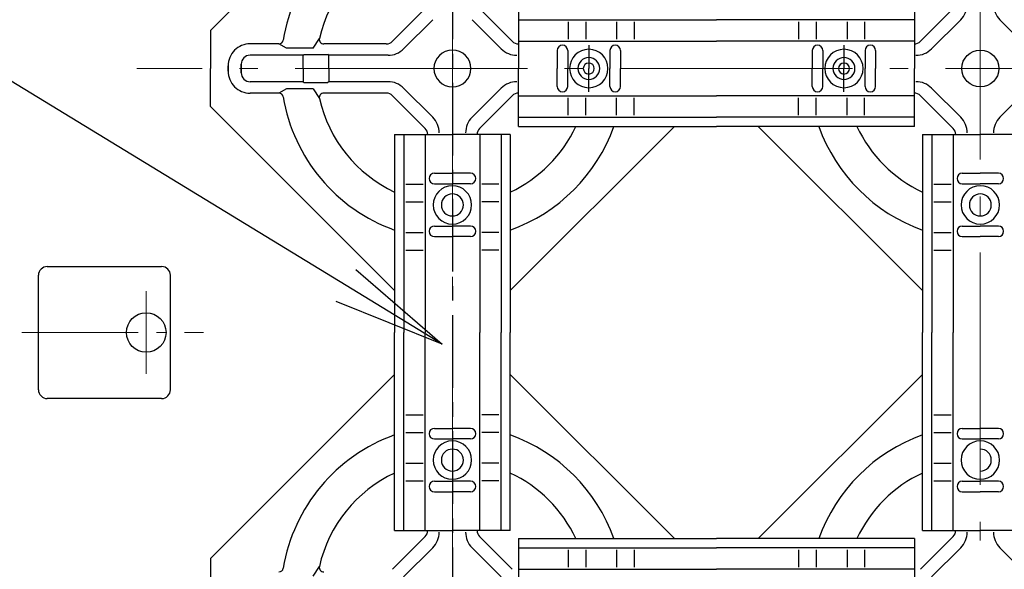
# Model space of a CAD drawing. Extents: x -9225 to -5207, y 2173 to 4943.
# Drawn here: x -8527 to -8387, y 4203 to 4281 of the extents above; entities that cross this region are included whole.
import ezdxf
from ezdxf import colors
from ezdxf.entities.mleader import LeaderData, LeaderLine
from ezdxf.math import Vec2, Vec3

# ---------------------------------------------------------------- set-up
doc = ezdxf.new("R2010")
doc.units = 0
doc.header["$LTSCALE"] = 0.33
doc.header["$MEASUREMENT"] = 0
doc.linetypes.add('CENTER', pattern=[12, 5, -0.8, 0.4, -0.8, 5])
doc.linetypes.add('CENTER1', pattern=[10, 6.25, -1.25, 1.25, -1.25])
doc.layers.get('0').update_dxf_attribs({"linetype": 'CONTINUOUS'})
doc.layers.add('center', color=5, linetype='CENTER', lineweight=18)
for name, color, linetype in [('ジョイントビーム', 140, 'CONTINUOUS'), ('スライドパネル', 11, 'CONTINUOUS'), ('一般寸法', 11, 'CONTINUOUS'), ('受台基盤', 11, 'CONTINUOUS')]:
    doc.layers.add(name, color=color, linetype=linetype)
doc.styles.get("Standard").update_dxf_attribs({"font": 'simplex.shx', "width": 0.8, "bigfont": 'bigfont.shx'})

# ---------------------------------------------------------------- blocks, each defined once
blk = doc.blocks.new('_OPEN')
at = {"color": 0, "linetype": 'ByBlock'}
for p, q in [((-1, 0.1667), (0, 0)), ((0, 0), (-1, -0.1667)), ((0, 0), (-1, 0))]:
    blk.add_line(p, q, dxfattribs=at)

msp = doc.modelspace()

# ---------------------------------------------------------------- linework, layer by layer
at = {"color": 1, "ltscale": 5, "end_tangent": (0, -1)}
msp.add_spline([(-8674.6539, 4416.0841), (-8656.6919, 4418.8045), (-8630.0847, 4417.9674), (-8597.3628, 4422.613), (-8570.3424, 4416.1914), (-8528.7806, 4412.2755), (-8505.9362, 4403.9815), (-8469.5133, 4391.5703), (-8443.0846, 4376.0291), (-8410.6667, 4359.6312), (-8399.484, 4350.8014), (-8380.4653, 4330.1197), (-8366.0338, 4295.2987), (-8359.1638, 4274.6238), (-8359.4478, 4222.9363), (-8360.0207, 4184.8509), (-8368.211, 4161.7408), (-8377.772, 4134.7957), (-8399.5391, 4105.8314), (-8417.9267, 4092.6006), (-8456.884, 4064.9445), (-8508.6413, 4051.3759), (-8530.9578, 4043.0546), (-8577.609, 4041.4637), (-8619.1349, 4050.0102), (-8644.7172, 4046.1383), (-8670.4311, 4043.4006), (-8680.097, 4045.0321)], degree=3, dxfattribs=at)
at = {"layer": 'center', "ltscale": 20}
for p, q in [((-8465.109, 4065.1132), (-8465.109, 4387.7118)), ((-8390.109, 4340.5281), (-8390.109, 4118.6897)), ((-8362.0639, 4274.2454), (-8509.9429, 4274.2454))]:
    msp.add_line(p, q, dxfattribs=at)
at = {"layer": 'center', "ltscale": 10}
for p, q in [((-8508.609, 4242.6204), (-8508.609, 4230.8704)), ((-8526.2772, 4236.7454), (-8500.4612, 4236.7454))]:
    msp.add_line(p, q, dxfattribs=at)
at = {"layer": 'ジョイントビーム', "color": 1, "linetype": 'CENTER1', "ltscale": 5}
for p, q in [((-8465.109, 4387.7118), (-8465.109, 4065.1132)), ((-8445.734, 4277.5791), (-8445.734, 4274.2455)), ((-8445.734, 4277.5791), (-8445.734, 4274.2455)), ((-8409.484, 4277.5791), (-8409.484, 4274.2455)), ((-8409.484, 4277.5791), (-8409.484, 4274.2455)), ((-8445.734, 4270.9119), (-8445.734, 4274.2455)), ((-8445.734, 4270.9119), (-8445.734, 4274.2455)), ((-8409.484, 4270.9119), (-8409.484, 4274.2455)), ((-8409.484, 4270.9119), (-8409.484, 4274.2455))]:
    msp.add_line(p, q, dxfattribs=at)
at = {"layer": 'ジョイントビーム', "linetype": 'Continuous', "ltscale": 5}
for p, q in [((-8455.734, 4282.4705), (-8455.734, 4274.2454)), ((-8399.484, 4282.4705), (-8399.484, 4274.2454)), ((-8455.734, 4266.0203), (-8455.734, 4274.2454)), ((-8399.484, 4266.0205), (-8399.484, 4274.2454)), ((-8455.734, 4266.0203), (-8427.6089, 4266.0203)), ((-8399.484, 4266.0205), (-8427.609, 4266.0205)), ((-8473.3341, 4264.8704), (-8473.3341, 4236.7454)), ((-8473.3341, 4264.8704), (-8465.109, 4264.8704)), ((-8456.884, 4264.8704), (-8465.109, 4264.8704)), ((-8456.884, 4264.8704), (-8456.884, 4236.7454)), ((-8398.3341, 4264.8704), (-8390.109, 4264.8704)), ((-8398.3341, 4264.8704), (-8398.3341, 4236.7454)), ((-8381.884, 4264.8704), (-8390.109, 4264.8704)), ((-8473.3341, 4208.6204), (-8473.3341, 4236.7454)), ((-8456.884, 4208.6204), (-8456.884, 4236.7454)), ((-8398.3341, 4208.6204), (-8398.3341, 4236.7454)), ((-8473.3341, 4208.6204), (-8465.109, 4208.6204)), ((-8456.884, 4208.6204), (-8465.109, 4208.6204)), ((-8398.3341, 4208.6204), (-8390.109, 4208.6204)), ((-8381.884, 4208.6204), (-8390.109, 4208.6204)), ((-8455.734, 4207.4705), (-8455.734, 4199.2454)), ((-8455.734, 4207.4705), (-8427.6089, 4207.4705)), ((-8399.484, 4207.4705), (-8427.609, 4207.4705)), ((-8399.484, 4207.4705), (-8399.484, 4199.2454))]:
    msp.add_line(p, q, dxfattribs=at)
at = {"layer": 'ジョイントビーム', "color": 1, "linetype": 'Continuous', "ltscale": 5}
for p, q in [((-8455.734, 4281.1455), (-8427.609, 4281.1455)), ((-8448.6715, 4280.858), (-8448.6715, 4278.408)), ((-8448.6715, 4280.858), (-8448.6715, 4278.408)), ((-8446.1715, 4280.858), (-8446.1715, 4278.408)), ((-8446.1715, 4280.858), (-8446.1715, 4278.408)), ((-8441.7965, 4280.858), (-8441.7965, 4278.408)), ((-8441.7965, 4280.858), (-8441.7965, 4278.408)), ((-8439.2965, 4280.858), (-8439.2965, 4278.408)), ((-8439.2965, 4280.858), (-8439.2965, 4278.408)), ((-8399.484, 4281.1455), (-8427.609, 4281.1455)), ((-8415.9215, 4280.858), (-8415.9215, 4278.408)), ((-8415.9215, 4280.858), (-8415.9215, 4278.408)), ((-8413.4215, 4280.858), (-8413.4215, 4278.408)), ((-8413.4215, 4280.858), (-8413.4215, 4278.408)), ((-8409.0465, 4280.858), (-8409.0465, 4278.408)), ((-8409.0465, 4280.858), (-8409.0465, 4278.408)), ((-8406.5465, 4280.858), (-8406.5465, 4278.408)), ((-8406.5465, 4280.858), (-8406.5465, 4278.408)), ((-8455.734, 4278.1205), (-8427.609, 4278.1205)), ((-8399.484, 4278.1205), (-8427.609, 4278.1205)), ((-8450.234, 4276.808), (-8450.234, 4274.2455)), ((-8450.234, 4276.808), (-8450.234, 4274.2455)), ((-8448.734, 4276.808), (-8448.734, 4274.2455)), ((-8448.734, 4276.808), (-8448.734, 4274.2455)), ((-8442.734, 4276.808), (-8442.734, 4274.2455)), ((-8442.734, 4276.808), (-8442.734, 4274.2455)), ((-8441.234, 4276.808), (-8441.234, 4274.2455)), ((-8441.234, 4276.808), (-8441.234, 4274.2455)), ((-8413.984, 4276.808), (-8413.984, 4274.2455)), ((-8413.984, 4276.808), (-8413.984, 4274.2455)), ((-8412.484, 4276.808), (-8412.484, 4274.2455)), ((-8412.484, 4276.808), (-8412.484, 4274.2455)), ((-8406.484, 4276.808), (-8406.484, 4274.2455)), ((-8406.484, 4276.808), (-8406.484, 4274.2455)), ((-8404.984, 4276.808), (-8404.984, 4274.2455)), ((-8404.984, 4276.808), (-8404.984, 4274.2455)), ((-8450.234, 4271.683), (-8450.234, 4274.2455)), ((-8450.234, 4271.683), (-8450.234, 4274.2455)), ((-8448.734, 4271.683), (-8448.734, 4274.2455)), ((-8448.734, 4271.683), (-8448.734, 4274.2455)), ((-8442.734, 4271.683), (-8442.734, 4274.2455)), ((-8442.734, 4271.683), (-8442.734, 4274.2455)), ((-8441.234, 4271.683), (-8441.234, 4274.2455)), ((-8441.234, 4271.683), (-8441.234, 4274.2455)), ((-8413.984, 4271.683), (-8413.984, 4274.2455)), ((-8413.984, 4271.683), (-8413.984, 4274.2455)), ((-8412.484, 4271.683), (-8412.484, 4274.2455)), ((-8412.484, 4271.683), (-8412.484, 4274.2455)), ((-8406.484, 4271.683), (-8406.484, 4274.2455)), ((-8406.484, 4271.683), (-8406.484, 4274.2455)), ((-8404.984, 4271.683), (-8404.984, 4274.2455)), ((-8404.984, 4271.683), (-8404.984, 4274.2455)), ((-8455.734, 4270.3705), (-8427.609, 4270.3705)), ((-8448.6715, 4267.633), (-8448.6715, 4270.083)), ((-8448.6715, 4267.633), (-8448.6715, 4270.083)), ((-8446.1715, 4267.633), (-8446.1715, 4270.083)), ((-8446.1715, 4267.633), (-8446.1715, 4270.083)), ((-8441.7965, 4267.633), (-8441.7965, 4270.083)), ((-8441.7965, 4267.633), (-8441.7965, 4270.083)), ((-8439.2965, 4267.633), (-8439.2965, 4270.083)), ((-8439.2965, 4267.633), (-8439.2965, 4270.083)), ((-8399.484, 4270.3705), (-8427.609, 4270.3705)), ((-8415.9215, 4267.633), (-8415.9215, 4270.083)), ((-8415.9215, 4267.633), (-8415.9215, 4270.083)), ((-8413.4215, 4267.633), (-8413.4215, 4270.083)), ((-8413.4215, 4267.633), (-8413.4215, 4270.083)), ((-8409.0465, 4267.633), (-8409.0465, 4270.083)), ((-8409.0465, 4267.633), (-8409.0465, 4270.083)), ((-8406.5465, 4267.633), (-8406.5465, 4270.083)), ((-8406.5465, 4267.633), (-8406.5465, 4270.083)), ((-8455.734, 4267.3455), (-8427.609, 4267.3455)), ((-8399.484, 4267.3455), (-8427.609, 4267.3455)), ((-8472.0088, 4264.8703), (-8472.0088, 4236.7453)), ((-8468.9838, 4264.8703), (-8468.9838, 4236.7453)), ((-8461.2339, 4264.8703), (-8461.2339, 4236.7453)), ((-8458.2088, 4264.8703), (-8458.2088, 4236.7453)), ((-8397.0088, 4264.8703), (-8397.0088, 4236.7453)), ((-8393.9838, 4264.8703), (-8393.9838, 4236.7453)), ((-8467.6713, 4259.3704), (-8465.1089, 4259.3704)), ((-8467.6713, 4259.3704), (-8465.1089, 4259.3704)), ((-8462.5463, 4259.3704), (-8465.1089, 4259.3704)), ((-8462.5463, 4259.3704), (-8465.1089, 4259.3704)), ((-8392.6713, 4259.3704), (-8390.1089, 4259.3704)), ((-8392.6713, 4259.3704), (-8390.1089, 4259.3704)), ((-8387.5463, 4259.3704), (-8390.1089, 4259.3704)), ((-8387.5463, 4259.3704), (-8390.1089, 4259.3704)), ((-8471.7214, 4257.8078), (-8469.2714, 4257.8078)), ((-8471.7214, 4257.8078), (-8469.2714, 4257.8078)), ((-8467.6713, 4257.8703), (-8465.1089, 4257.8703)), ((-8467.6713, 4257.8703), (-8465.1089, 4257.8703)), ((-8462.5463, 4257.8703), (-8465.1089, 4257.8703)), ((-8462.5463, 4257.8703), (-8465.1089, 4257.8703)), ((-8458.4964, 4257.8078), (-8460.9464, 4257.8078)), ((-8458.4964, 4257.8078), (-8460.9464, 4257.8078)), ((-8396.7214, 4257.8078), (-8394.2714, 4257.8078)), ((-8396.7214, 4257.8078), (-8394.2714, 4257.8078)), ((-8392.6713, 4257.8703), (-8390.1089, 4257.8703)), ((-8392.6713, 4257.8703), (-8390.1089, 4257.8703)), ((-8387.5463, 4257.8703), (-8390.1089, 4257.8703)), ((-8387.5463, 4257.8703), (-8390.1089, 4257.8703)), ((-8471.7214, 4255.3078), (-8469.2714, 4255.3078)), ((-8471.7214, 4255.3078), (-8469.2714, 4255.3078)), ((-8458.4964, 4255.3078), (-8460.9464, 4255.3078)), ((-8458.4964, 4255.3078), (-8460.9464, 4255.3078)), ((-8396.7214, 4255.3078), (-8394.2714, 4255.3078)), ((-8396.7214, 4255.3078), (-8394.2714, 4255.3078)), ((-8467.6713, 4251.8703), (-8465.1089, 4251.8703)), ((-8467.6713, 4251.8703), (-8465.1089, 4251.8703)), ((-8462.5463, 4251.8703), (-8465.1089, 4251.8703)), ((-8462.5463, 4251.8703), (-8465.1089, 4251.8703)), ((-8392.6713, 4251.8703), (-8390.1089, 4251.8703)), ((-8392.6713, 4251.8703), (-8390.1089, 4251.8703)), ((-8387.5463, 4251.8703), (-8390.1089, 4251.8703)), ((-8387.5463, 4251.8703), (-8390.1089, 4251.8703)), ((-8471.7214, 4250.9328), (-8469.2714, 4250.9328)), ((-8471.7214, 4250.9328), (-8469.2714, 4250.9328)), ((-8467.6713, 4250.3704), (-8465.1089, 4250.3704)), ((-8467.6713, 4250.3704), (-8465.1089, 4250.3704)), ((-8462.5463, 4250.3704), (-8465.1089, 4250.3704)), ((-8462.5463, 4250.3704), (-8465.1089, 4250.3704)), ((-8458.4964, 4250.9328), (-8460.9464, 4250.9328)), ((-8458.4964, 4250.9328), (-8460.9464, 4250.9328)), ((-8396.7214, 4250.9328), (-8394.2714, 4250.9328)), ((-8396.7214, 4250.9328), (-8394.2714, 4250.9328)), ((-8392.6713, 4250.3704), (-8390.1089, 4250.3704)), ((-8392.6713, 4250.3704), (-8390.1089, 4250.3704)), ((-8387.5463, 4250.3704), (-8390.1089, 4250.3704)), ((-8387.5463, 4250.3704), (-8390.1089, 4250.3704)), ((-8471.7214, 4248.4328), (-8469.2714, 4248.4328)), ((-8471.7214, 4248.4328), (-8469.2714, 4248.4328)), ((-8458.4964, 4248.4328), (-8460.9464, 4248.4328)), ((-8458.4964, 4248.4328), (-8460.9464, 4248.4328)), ((-8396.7214, 4248.4328), (-8394.2714, 4248.4328)), ((-8396.7214, 4248.4328), (-8394.2714, 4248.4328)), ((-8472.0088, 4208.6204), (-8472.0088, 4236.7453)), ((-8468.9838, 4208.6204), (-8468.9838, 4236.7453)), ((-8461.2339, 4208.6204), (-8461.2339, 4236.7453)), ((-8458.2088, 4208.6204), (-8458.2088, 4236.7453)), ((-8397.0088, 4208.6204), (-8397.0088, 4236.7453)), ((-8393.9838, 4208.6204), (-8393.9838, 4236.7453)), ((-8471.7214, 4225.0579), (-8469.2714, 4225.0579)), ((-8471.7214, 4225.0579), (-8469.2714, 4225.0579)), ((-8458.4964, 4225.0579), (-8460.9464, 4225.0579)), ((-8458.4964, 4225.0579), (-8460.9464, 4225.0579)), ((-8396.7214, 4225.0579), (-8394.2714, 4225.0579)), ((-8396.7214, 4225.0579), (-8394.2714, 4225.0579)), ((-8471.7214, 4222.5579), (-8469.2714, 4222.5579)), ((-8471.7214, 4222.5579), (-8469.2714, 4222.5579)), ((-8467.6713, 4223.1203), (-8465.1089, 4223.1203)), ((-8467.6713, 4223.1203), (-8465.1089, 4223.1203)), ((-8462.5463, 4223.1203), (-8465.1089, 4223.1203)), ((-8462.5463, 4223.1203), (-8465.1089, 4223.1203)), ((-8458.4964, 4222.5579), (-8460.9464, 4222.5579)), ((-8458.4964, 4222.5579), (-8460.9464, 4222.5579)), ((-8396.7214, 4222.5579), (-8394.2714, 4222.5579)), ((-8396.7214, 4222.5579), (-8394.2714, 4222.5579)), ((-8392.6713, 4223.1203), (-8390.1089, 4223.1203)), ((-8392.6713, 4223.1203), (-8390.1089, 4223.1203)), ((-8387.5463, 4223.1203), (-8390.1089, 4223.1203)), ((-8387.5463, 4223.1203), (-8390.1089, 4223.1203)), ((-8467.6713, 4221.6203), (-8465.1089, 4221.6203)), ((-8467.6713, 4221.6203), (-8465.1089, 4221.6203)), ((-8462.5463, 4221.6203), (-8465.1089, 4221.6203)), ((-8462.5463, 4221.6203), (-8465.1089, 4221.6203)), ((-8392.6713, 4221.6203), (-8390.1089, 4221.6203)), ((-8392.6713, 4221.6203), (-8390.1089, 4221.6203)), ((-8387.5463, 4221.6203), (-8390.1089, 4221.6203)), ((-8387.5463, 4221.6203), (-8390.1089, 4221.6203)), ((-8471.7214, 4218.1829), (-8469.2714, 4218.1829)), ((-8471.7214, 4218.1829), (-8469.2714, 4218.1829)), ((-8458.4964, 4218.1829), (-8460.9464, 4218.1829)), ((-8458.4964, 4218.1829), (-8460.9464, 4218.1829)), ((-8396.7214, 4218.1829), (-8394.2714, 4218.1829)), ((-8396.7214, 4218.1829), (-8394.2714, 4218.1829)), ((-8471.7214, 4215.6828), (-8469.2714, 4215.6828)), ((-8471.7214, 4215.6828), (-8469.2714, 4215.6828)), ((-8467.6713, 4215.6203), (-8465.1089, 4215.6203)), ((-8467.6713, 4215.6203), (-8465.1089, 4215.6203)), ((-8462.5463, 4215.6203), (-8465.1089, 4215.6203)), ((-8462.5463, 4215.6203), (-8465.1089, 4215.6203)), ((-8458.4964, 4215.6828), (-8460.9464, 4215.6828)), ((-8458.4964, 4215.6828), (-8460.9464, 4215.6828)), ((-8396.7214, 4215.6828), (-8394.2714, 4215.6828)), ((-8396.7214, 4215.6828), (-8394.2714, 4215.6828)), ((-8392.6713, 4215.6203), (-8390.1089, 4215.6203)), ((-8392.6713, 4215.6203), (-8390.1089, 4215.6203)), ((-8387.5463, 4215.6203), (-8390.1089, 4215.6203)), ((-8387.5463, 4215.6203), (-8390.1089, 4215.6203)), ((-8467.6713, 4214.1203), (-8465.1089, 4214.1203)), ((-8467.6713, 4214.1203), (-8465.1089, 4214.1203)), ((-8462.5463, 4214.1203), (-8465.1089, 4214.1203)), ((-8462.5463, 4214.1203), (-8465.1089, 4214.1203)), ((-8392.6713, 4214.1203), (-8390.1089, 4214.1203)), ((-8392.6713, 4214.1203), (-8390.1089, 4214.1203)), ((-8387.5463, 4214.1203), (-8390.1089, 4214.1203)), ((-8387.5463, 4214.1203), (-8390.1089, 4214.1203)), ((-8455.734, 4206.1455), (-8427.609, 4206.1455)), ((-8448.6715, 4205.858), (-8448.6715, 4203.408)), ((-8448.6715, 4205.858), (-8448.6715, 4203.408)), ((-8446.1715, 4205.858), (-8446.1715, 4203.408)), ((-8446.1715, 4205.858), (-8446.1715, 4203.408)), ((-8441.7965, 4205.858), (-8441.7965, 4203.408)), ((-8441.7965, 4205.858), (-8441.7965, 4203.408)), ((-8439.2965, 4205.858), (-8439.2965, 4203.408)), ((-8439.2965, 4205.858), (-8439.2965, 4203.408)), ((-8399.484, 4206.1455), (-8427.609, 4206.1455)), ((-8415.9215, 4205.858), (-8415.9215, 4203.408)), ((-8415.9215, 4205.858), (-8415.9215, 4203.408)), ((-8413.4215, 4205.858), (-8413.4215, 4203.408)), ((-8413.4215, 4205.858), (-8413.4215, 4203.408)), ((-8409.0465, 4205.858), (-8409.0465, 4203.408)), ((-8409.0465, 4205.858), (-8409.0465, 4203.408)), ((-8406.5465, 4205.858), (-8406.5465, 4203.408)), ((-8406.5465, 4205.858), (-8406.5465, 4203.408)), ((-8455.734, 4203.1205), (-8427.609, 4203.1205)), ((-8399.484, 4203.1205), (-8427.609, 4203.1205))]:
    msp.add_line(p, q, dxfattribs=at)
for centre, radius, start, end in [((-8449.484, 4276.808), 0.75, 0, 180), ((-8449.484, 4276.808), 0.75, 0, 180), ((-8445.734, 4274.2455), 2.725, 0, 180), ((-8445.734, 4274.2455), 2.725, 0, 180), ((-8441.984, 4276.808), 0.75, 0, 180), ((-8441.984, 4276.808), 0.75, 0, 180), ((-8413.234, 4276.808), 0.75, 0, 180), ((-8413.234, 4276.808), 0.75, 0, 180), ((-8409.484, 4274.2455), 2.725, 0, 180), ((-8409.484, 4274.2455), 2.725, 0, 180), ((-8405.734, 4276.808), 0.75, 0, 180), ((-8405.734, 4276.808), 0.75, 0, 180), ((-8445.734, 4274.2455), 1.5625, 0, 180), ((-8445.734, 4274.2455), 1.5625, 0, 180), ((-8445.734, 4274.2455), 0.7812, 0, 180), ((-8445.734, 4274.2455), 0.7812, 0, 180), ((-8409.484, 4274.2455), 1.5625, 0, 180), ((-8409.484, 4274.2455), 1.5625, 0, 180), ((-8409.484, 4274.2455), 0.7812, 0, 180), ((-8409.484, 4274.2455), 0.7812, 0, 180), ((-8445.734, 4274.2455), 2.725, 180, 0), ((-8445.734, 4274.2455), 2.725, 180, 0), ((-8445.734, 4274.2455), 1.5625, 180, 0), ((-8445.734, 4274.2455), 1.5625, 180, 0), ((-8445.734, 4274.2455), 0.7812, 180, 0), ((-8445.734, 4274.2455), 0.7812, 180, 0), ((-8409.484, 4274.2455), 2.725, 180, 0), ((-8409.484, 4274.2455), 2.725, 180, 0), ((-8409.484, 4274.2455), 1.5625, 180, 0), ((-8409.484, 4274.2455), 1.5625, 180, 0), ((-8409.484, 4274.2455), 0.7812, 180, 0), ((-8409.484, 4274.2455), 0.7812, 180, 0), ((-8449.484, 4271.683), 0.75, 180, 0), ((-8449.484, 4271.683), 0.75, 180, 0), ((-8441.984, 4271.683), 0.75, 180, 0), ((-8441.984, 4271.683), 0.75, 180, 0), ((-8413.234, 4271.683), 0.75, 180, 0), ((-8413.234, 4271.683), 0.75, 180, 0), ((-8405.734, 4271.683), 0.75, 180, 0), ((-8405.734, 4271.683), 0.75, 180, 0), ((-8467.6713, 4258.6203), 0.75, 90, 270), ((-8467.6713, 4258.6203), 0.75, 90, 270), ((-8462.5463, 4258.6203), 0.75, 270, 90), ((-8462.5463, 4258.6203), 0.75, 270, 90), ((-8392.6713, 4258.6203), 0.75, 90, 270), ((-8392.6713, 4258.6203), 0.75, 90, 270), ((-8387.5463, 4258.6203), 0.75, 270, 90), ((-8387.5463, 4258.6203), 0.75, 270, 90), ((-8465.1089, 4254.8704), 2.725, 90, 270), ((-8465.1089, 4254.8704), 2.725, 90, 270), ((-8465.1089, 4254.8704), 2.725, 270, 90), ((-8465.1089, 4254.8704), 2.725, 270, 90), ((-8390.1089, 4254.8704), 2.725, 90, 270), ((-8390.1089, 4254.8704), 2.725, 90, 270), ((-8390.1089, 4254.8704), 2.725, 270, 90), ((-8390.1089, 4254.8704), 2.725, 270, 90), ((-8465.1089, 4254.8704), 1.5625, 90, 270), ((-8465.1089, 4254.8704), 1.5625, 90, 270), ((-8465.1089, 4254.8704), 1.5625, 270, 90), ((-8465.1089, 4254.8704), 1.5625, 270, 90), ((-8390.1089, 4254.8704), 1.5625, 90, 270), ((-8390.1089, 4254.8704), 1.5625, 90, 270), ((-8390.1089, 4254.8704), 1.5625, 270, 90), ((-8390.1089, 4254.8704), 1.5625, 270, 90), ((-8467.6713, 4251.1203), 0.75, 90, 270), ((-8467.6713, 4251.1203), 0.75, 90, 270), ((-8462.5463, 4251.1203), 0.75, 270, 90), ((-8462.5463, 4251.1203), 0.75, 270, 90), ((-8392.6713, 4251.1203), 0.75, 90, 270), ((-8392.6713, 4251.1203), 0.75, 90, 270), ((-8387.5463, 4251.1203), 0.75, 270, 90), ((-8387.5463, 4251.1203), 0.75, 270, 90), ((-8467.6713, 4222.3704), 0.75, 90, 270), ((-8467.6713, 4222.3704), 0.75, 90, 270), ((-8462.5463, 4222.3704), 0.75, 270, 90), ((-8462.5463, 4222.3704), 0.75, 270, 90), ((-8392.6713, 4222.3704), 0.75, 90, 270), ((-8392.6713, 4222.3704), 0.75, 90, 270), ((-8387.5463, 4222.3704), 0.75, 270, 90), ((-8387.5463, 4222.3704), 0.75, 270, 90), ((-8465.1089, 4218.6203), 2.725, 90, 270), ((-8465.1089, 4218.6203), 2.725, 90, 270), ((-8465.1089, 4218.6203), 2.725, 270, 90), ((-8465.1089, 4218.6203), 2.725, 270, 90), ((-8390.1089, 4218.6203), 2.725, 90, 270), ((-8390.1089, 4218.6203), 2.725, 90, 270), ((-8390.1089, 4218.6203), 2.725, 270, 90), ((-8390.1089, 4218.6203), 2.725, 270, 90), ((-8465.1089, 4218.6203), 1.5625, 90, 270), ((-8465.1089, 4218.6203), 1.5625, 90, 270), ((-8465.1089, 4218.6203), 1.5625, 270, 90), ((-8465.1089, 4218.6203), 1.5625, 270, 90), ((-8390.1089, 4218.6203), 1.5625, 270, 90), ((-8390.1089, 4218.6203), 1.5625, 270, 90), ((-8467.6713, 4214.8703), 0.75, 90, 270), ((-8467.6713, 4214.8703), 0.75, 90, 270), ((-8462.5463, 4214.8703), 0.75, 270, 90), ((-8462.5463, 4214.8703), 0.75, 270, 90), ((-8392.6713, 4214.8703), 0.75, 90, 270), ((-8392.6713, 4214.8703), 0.75, 90, 270), ((-8387.5463, 4214.8703), 0.75, 270, 90), ((-8387.5463, 4214.8703), 0.75, 270, 90)]:
    msp.add_arc(centre, radius, start, end, dxfattribs=at)
at = {"layer": 'スライドパネル', "linetype": 'Continuous', "ltscale": 5}
for p, q in [((-8499.484, 4279.6451), (-8473.3341, 4305.795)), ((-8468.9751, 4282.7536), (-8473.6172, 4278.1115)), ((-8461.2429, 4282.7536), (-8456.6008, 4278.1115)), ((-8393.9751, 4282.7536), (-8398.6172, 4278.1115)), ((-8467.8994, 4281.1778), (-8472.0415, 4277.0357)), ((-8458.1765, 4277.0357), (-8462.3188, 4281.1778)), ((-8392.8994, 4281.1778), (-8397.0415, 4277.0357)), ((-8383.1765, 4277.0357), (-8387.3188, 4281.1778)), ((-8499.484, 4279.6451), (-8499.484, 4274.2454)), ((-8489.7663, 4277.7454), (-8493.859, 4277.7454)), ((-8488.6843, 4277.1204), (-8489.7663, 4277.7454)), ((-8484.9013, 4277.1204), (-8484.0094, 4278.5079)), ((-8474.5012, 4277.7454), (-8483.3996, 4277.7454)), ((-8484.9013, 4277.1204), (-8488.6843, 4277.1204)), ((-8486.2965, 4276.1204), (-8493.859, 4276.1204)), ((-8486.2965, 4276.1204), (-8486.1714, 4276.2454)), ((-8486.2965, 4274.2454), (-8486.2965, 4276.1204)), ((-8486.1714, 4276.2454), (-8482.7966, 4276.2454)), ((-8482.6715, 4276.1204), (-8482.7966, 4276.2454)), ((-8474.2512, 4276.1204), (-8482.6715, 4276.1204)), ((-8482.6715, 4274.2454), (-8482.6715, 4276.1204)), ((-8499.484, 4268.8457), (-8499.484, 4274.2454)), ((-8496.984, 4273.8704), (-8496.984, 4274.6204)), ((-8496.984, 4274.6204), (-8496.984, 4273.8704)), ((-8495.109, 4273.6204), (-8495.109, 4274.8704)), ((-8495.109, 4274.8704), (-8495.109, 4273.6204)), ((-8486.2965, 4274.2454), (-8486.2965, 4272.3704)), ((-8482.6715, 4274.2454), (-8482.6715, 4272.3704)), ((-8486.2965, 4272.3704), (-8493.859, 4272.3704)), ((-8486.2965, 4272.3704), (-8486.1714, 4272.2454)), ((-8486.1714, 4272.2454), (-8482.7966, 4272.2454)), ((-8482.6715, 4272.3704), (-8482.7966, 4272.2454)), ((-8474.2512, 4272.3704), (-8482.6715, 4272.3704)), ((-8488.6843, 4271.3704), (-8489.7663, 4270.7454)), ((-8484.9013, 4271.3704), (-8488.6843, 4271.3704)), ((-8484.9013, 4271.3704), (-8484.0094, 4269.9829)), ((-8467.8994, 4267.313), (-8472.0415, 4271.4551)), ((-8458.1765, 4271.4551), (-8462.3188, 4267.313)), ((-8397.0415, 4271.4551), (-8392.8994, 4267.313)), ((-8387.3188, 4267.313), (-8383.1765, 4271.4551)), ((-8489.7663, 4270.7454), (-8493.859, 4270.7454)), ((-8474.5012, 4270.7454), (-8483.3996, 4270.7454)), ((-8468.9751, 4265.7372), (-8473.6172, 4270.3793)), ((-8461.2429, 4265.7372), (-8456.6008, 4270.3793)), ((-8398.6172, 4270.3793), (-8393.9751, 4265.7371)), ((-8499.484, 4268.8457), (-8473.3341, 4242.6958)), ((-8456.884, 4242.6956), (-8433.5594, 4266.0203)), ((-8398.3341, 4242.6958), (-8421.6588, 4266.0205)), ((-8499.484, 4204.6451), (-8473.3341, 4230.795)), ((-8456.884, 4230.7952), (-8433.5594, 4207.4705)), ((-8421.6586, 4207.4705), (-8398.3341, 4230.795)), ((-8468.9751, 4207.7536), (-8473.6172, 4203.1115)), ((-8461.2429, 4207.7536), (-8456.6008, 4203.1115)), ((-8393.9751, 4207.7536), (-8398.6172, 4203.1115)), ((-8467.8994, 4206.1778), (-8472.0415, 4202.0357)), ((-8458.1765, 4202.0357), (-8462.3188, 4206.1778)), ((-8392.8994, 4206.1778), (-8397.0415, 4202.0357)), ((-8383.1765, 4202.0357), (-8387.3188, 4206.1778)), ((-8499.484, 4204.6451), (-8499.484, 4199.2454)), ((-8484.9013, 4202.1204), (-8484.0094, 4203.5079))]:
    msp.add_line(p, q, dxfattribs=at)
msp.add_circle((-8390.109, 4274.2454), 2.625, dxfattribs=at)
for centre, radius, start, end in [((-8465.109, 4274.2454), 24.375, 109.72109, 170.50276), ((-8465.109, 4274.2454), 19.375, 115.12057, 167.29096), ((-8395.1089, 4283.3875), 3.125, 315, 0), ((-8385.1091, 4283.3875), 3.125, 180, 225), ((-8493.859, 4274.6204), 3.125, 90, 180.00001), ((-8489.7663, 4278.3704), 0.625, 270, 350.502685), ((-8483.3996, 4278.3704), 0.625, 167.29093, 269.99972), ((-8474.5012, 4278.9954), 1.25, 270.000076, 315), ((-8455.7168, 4278.9954), 1.25, 225, 270), ((-8399.5012, 4278.9954), 1.25, 270.00177, 315.00177), ((-8399.5012, 4278.9954), 1.25, 270.000076, 315), ((-8474.2512, 4279.2454), 3.125, 269.99993, 315), ((-8465.109, 4274.2454), 2.625, 0, 180), ((-8455.9668, 4279.2454), 3.125, 225, 270), ((-8399.2512, 4279.2454), 3.125, 269.99993, 315), ((-8493.859, 4274.8704), 1.25, 90.00007, 180.00007), ((-8493.859, 4273.8704), 3.125, 179.99999, 270), ((-8493.859, 4273.6204), 1.25, 179.99993, 269.99993), ((-8465.109, 4274.2454), 2.625, 180, 0), ((-8474.2512, 4269.2454), 3.125, 45, 90.00007), ((-8455.9668, 4269.2454), 3.125, 90, 135), ((-8399.2512, 4269.2454), 3.125, 45, 90), ((-8489.7663, 4270.1204), 0.625, 9.497315, 90), ((-8465.109, 4274.2454), 24.375, 189.49724, 250.27891), ((-8483.3996, 4270.1204), 0.625, 90.00028, 192.70907), ((-8465.109, 4274.2454), 19.375, 192.70904, 244.87943), ((-8474.5012, 4269.4954), 1.25, 45, 89.999924), ((-8455.7168, 4269.4954), 1.25, 90, 135), ((-8399.5012, 4269.4954), 1.25, 45, 89.99992), ((-8399.501, 4269.4954), 1.25, 45.00177, 90.00177), ((-8470.1089, 4265.1033), 3.125, 0, 45), ((-8460.1091, 4265.1033), 3.125, 135, 180), ((-8395.1089, 4265.1032), 3.125, 359.999969, 45), ((-8385.1091, 4265.1032), 3.125, 135, 180.00003), ((-8469.8589, 4264.8533), 1.25, 0.000077, 45), ((-8460.359, 4264.8533), 1.25, 135, 180), ((-8465.109, 4274.2454), 24.375, 289.72057, 340.27895), ((-8465.109, 4274.2454), 19.375, 295.11985, 334.87937), ((-8390.109, 4274.2454), 24.375, 199.72056, 250.2789), ((-8390.109, 4274.2454), 19.375, 205.11978, 244.87942), ((-8394.8589, 4264.8533), 1.25, 0, 45), ((-8465.109, 4199.2454), 24.375, 109.72109, 170.515745), ((-8465.109, 4199.2454), 24.375, 19.72105, 70.27943), ((-8390.109, 4199.2454), 24.375, 109.72109, 160.27894), ((-8465.109, 4199.2454), 19.375, 115.12057, 167.336226), ((-8465.109, 4199.2454), 19.375, 25.12063, 64.88015), ((-8390.109, 4199.2454), 19.375, 115.12057, 154.87936), ((-8469.8589, 4208.6375), 1.25, 315, 359.999923), ((-8470.1089, 4208.3875), 3.125, 315, 0), ((-8460.1091, 4208.3875), 3.125, 180, 225), ((-8460.359, 4208.6375), 1.25, 180, 225), ((-8394.8589, 4208.6375), 1.25, 315, 359.999923), ((-8395.1089, 4208.3875), 3.125, 315, 0), ((-8385.1091, 4208.3875), 3.125, 180, 225), ((-8489.7663, 4203.3704), 0.625, 270, 350.502685), ((-8483.3996, 4203.3704), 0.625, 167.29093, 269.99972)]:
    msp.add_arc(centre, radius, start, end, dxfattribs=at)
at = {"layer": '受台基盤', "ltscale": 5}
for p, q in [((-8522.6715, 4246.1204), (-8506.4215, 4246.1204)), ((-8523.9215, 4228.6204), (-8523.9215, 4244.8704)), ((-8505.1715, 4228.6204), (-8505.1715, 4244.8704)), ((-8506.4215, 4227.3704), (-8522.6715, 4227.3704))]:
    msp.add_line(p, q, dxfattribs=at)
msp.add_circle((-8508.609, 4236.7454), 2.8125, dxfattribs=at)
for centre, start, end in [((-8522.6715, 4244.8704), 90, 180), ((-8506.4215, 4244.8704), 0, 90), ((-8522.6715, 4228.6204), 180, 270), ((-8506.4215, 4228.6204), 270, 0)]:
    msp.add_arc(centre, 1.25, start, end, dxfattribs=at)

# ---------------------------------------------------------------- leaders
at = {"layer": '一般寸法'}
ml = msp.add_multileader_mtext('Standard', dxfattribs=at)
ml.set_content('ジョイントビーム', color=2)
ml.set_leader_properties(color=11)
ml.set_arrow_properties(name='OPEN')
ml.build(insert=Vec2(0, 0))
ml.multileader.update_dxf_attribs({"text_left_attachment_type": 6, "text_right_attachment_type": 6, "dogleg_length": 0.36, "arrow_head_size": 16, "scale": 8})
ctx = ml.context
ctx.base_point, ctx.scale, ctx.char_height, ctx.arrow_head_size, ctx.landing_gap_size, ctx.plane_origin = Vec3(-8865.9349, 4360.1881), 8, 24, 16, 8, Vec3(-8450.307, 4282.0068)
ctx.left_attachment, ctx.right_attachment, ctx.text_align_type = 6, 6, 2
notes = []
notes.append((ctx, [(1, (1, 1, 0), (-8671.6949, 4360.1881), (-1, 0), 2.88, [(0, [(-8466.5584, 4235.111)], 0, [])])]))
ctx.mtext.insert, ctx.mtext.alignment, ctx.mtext.flow_direction = Vec3(-8682.5749, 4388.9881), 3, 5
for ctx, leaders in notes:
    for number, flags, end, landing, length, lines in leaders:
        leader = LeaderData()
        leader.index, (leader.has_last_leader_line, leader.has_dogleg_vector, leader.attachment_direction) = number, flags
        leader.last_leader_point, leader.dogleg_vector, leader.dogleg_length = Vec3(end), Vec3(landing), length
        for number, points, colour, breaks in lines:
            line = LeaderLine()
            line.index, line.vertices, line.color, line.breaks = number, Vec3.list(points), colors.encode_raw_color(colour), breaks
            leader.lines.append(line)
        ctx.leaders.append(leader)

doc.saveas('drawing.dxf')
